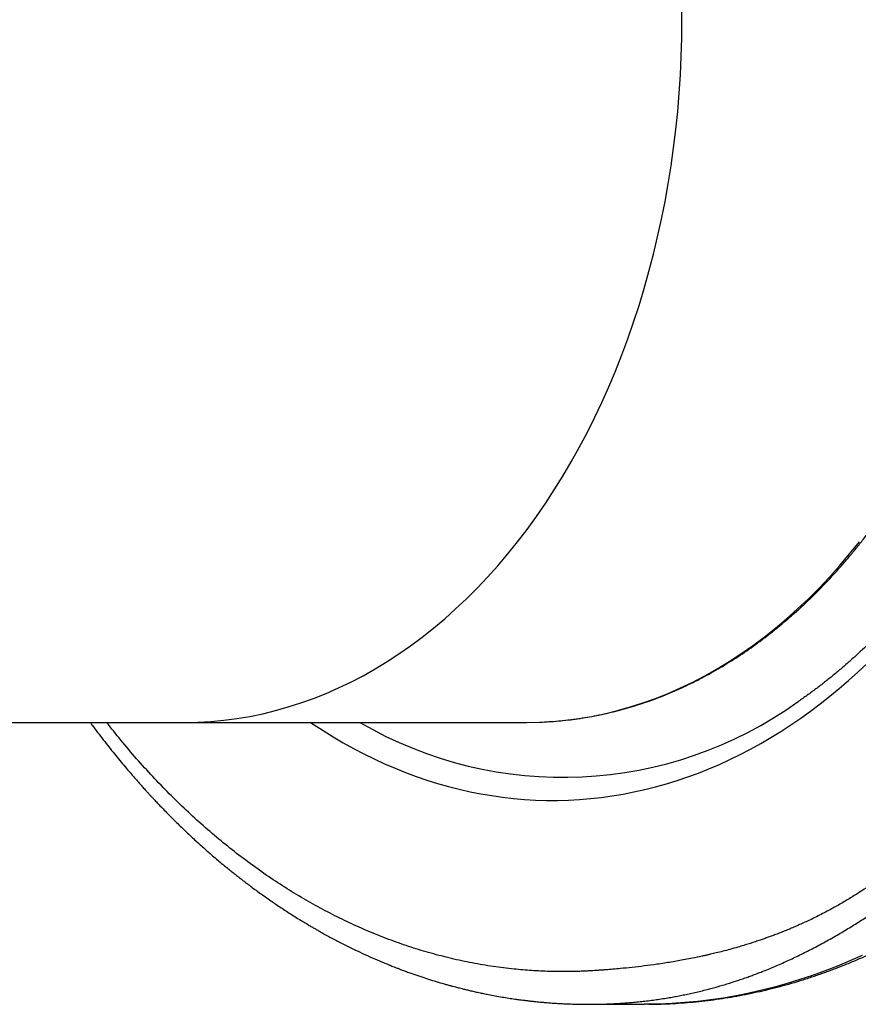
# Model space of a CAD drawing. Units: millimetres. Extents: x 0 to 420, y 0 to 297.
# Drawn here: x 250 to 281, y 78 to 115 of the extents above; entities that cross this region are included whole.
import ezdxf

# ---------------------------------------------------------------- set-up
doc = ezdxf.new("R2010")
doc.units = ezdxf.units.MM

msp = doc.modelspace()

# ---------------------------------------------------------------- linework, layer by layer
at = {"color": 7, "linetype": 'Continuous', "lineweight": 25}
for p, q in [((204.748, 88.795), (256.131, 88.795)), ((256.131, 88.795), (268.859, 88.795)), ((271.154, 78.295), (273.232, 78.295))]:
    msp.add_line(p, q, dxfattribs=at)
at = {"color": 8, "linetype": 'Continuous', "lineweight": 25, "flags": 128}
for points in [[(274.634, 114.962), (274.627, 115.647)], [(256.131, 88.795), (256.615, 88.804), (257.099, 88.831), (257.583, 88.876), (258.065, 88.939), (258.546, 89.019), (259.026, 89.117), (259.503, 89.233), (259.978, 89.367), (260.45, 89.518), (260.92, 89.687), (261.386, 89.873), (261.849, 90.076), (262.307, 90.296), (262.762, 90.533), (263.212, 90.787), (263.657, 91.057), (264.097, 91.344), (264.531, 91.647), (264.96, 91.966), (265.382, 92.301), (265.799, 92.651), (266.208, 93.017), (266.611, 93.397), (267.007, 93.793), (267.395, 94.202), (267.775, 94.627), (268.148, 95.065), (268.512, 95.516), (268.867, 95.981), (269.214, 96.459), (269.552, 96.95), (269.881, 97.453), (270.201, 97.968), (270.51, 98.495), (270.81, 99.033), (271.1, 99.581), (271.38, 100.141), (271.649, 100.71), (271.907, 101.29), (272.155, 101.879), (272.392, 102.476), (272.617, 103.082), (272.831, 103.697), (273.034, 104.319), (273.225, 104.948), (273.405, 105.585), (273.572, 106.227), (273.728, 106.876), (273.872, 107.53), (274.003, 108.189), (274.123, 108.853), (274.229, 109.522), (274.324, 110.193), (274.406, 110.868), (274.475, 111.546), (274.532, 112.227), (274.577, 112.909), (274.608, 113.592), (274.627, 114.277), (274.634, 114.962)], [(269.424, 88.807), (269.827, 88.831), (270.311, 88.876), (270.793, 88.939), (271.274, 89.019), (271.753, 89.117), (272.231, 89.233), (272.706, 89.367), (273.178, 89.518), (273.648, 89.687), (274.114, 89.873), (274.577, 90.076), (275.035, 90.296), (275.49, 90.533), (275.94, 90.787), (276.385, 91.057), (276.825, 91.344), (277.259, 91.647), (277.688, 91.966), (278.11, 92.301), (278.527, 92.651), (278.936, 93.017), (279.339, 93.397), (279.735, 93.793), (280.123, 94.202), (280.503, 94.627), (280.876, 95.065), (281.24, 95.516)], [(260.808, 88.795), (260.903, 88.731), (261.274, 88.488), (261.648, 88.256), (262.025, 88.034), (262.405, 87.823), (262.788, 87.622), (263.174, 87.432), (263.562, 87.253), (263.952, 87.085), (264.345, 86.927), (264.74, 86.78), (265.137, 86.645), (265.536, 86.52), (265.937, 86.407), (266.339, 86.304), (266.742, 86.213), (267.146, 86.133), (267.552, 86.065), (267.958, 86.007), (268.365, 85.961), (268.773, 85.927), (269.181, 85.903), (269.59, 85.891), (269.998, 85.89), (270.406, 85.901), (270.814, 85.923), (271.222, 85.956), (271.629, 86.001), (272.036, 86.057), (272.442, 86.124), (272.846, 86.202), (273.25, 86.292), (273.652, 86.393), (274.052, 86.505), (274.451, 86.628), (274.849, 86.762), (275.244, 86.907), (275.637, 87.063), (276.028, 87.23), (276.417, 87.408), (276.803, 87.597), (277.186, 87.796), (277.567, 88.006), (277.944, 88.226), (278.319, 88.457), (278.69, 88.698), (279.057, 88.95), (279.421, 89.211), (279.782, 89.483), (280.138, 89.765), (280.491, 90.056), (280.839, 90.358), (281.184, 90.669), (281.523, 90.989)], [(281.343, 80.118), (280.884, 79.913), (280.423, 79.72), (279.959, 79.539), (279.492, 79.37), (279.024, 79.213), (278.553, 79.068), (278.081, 78.936), (277.607, 78.816), (277.132, 78.708), (276.655, 78.613), (276.177, 78.53), (275.698, 78.46), (275.218, 78.402), (274.738, 78.357), (274.257, 78.324), (273.776, 78.303), (273.394, 78.296)]]:
    msp.add_lwpolyline(points, dxfattribs=at)
at = {"color": 7, "linetype": 'Continuous', "lineweight": 25, "flags": 128}
for points in [[(268.859, 88.795), (269.343, 88.804), (269.424, 88.807)], [(273.394, 78.296), (273.295, 78.295), (273.232, 78.295)]]:
    msp.add_lwpolyline(points, dxfattribs=at)
at = {"color": 7, "linetype": 'Continuous', "lineweight": 25}
msp.add_arc((270.201, 101.754), 15.006, 239.725, 305.7142, dxfattribs=at)
for points, knots in [([(269.431, 88.808), (269.541, 88.813), (269.771, 88.825), (270.121, 88.854), (270.48, 88.893), (270.839, 88.942), (271.197, 89.001), (271.555, 89.069), (271.911, 89.147), (272.266, 89.235), (272.62, 89.333), (272.972, 89.44), (273.323, 89.557), (273.673, 89.683), (274.02, 89.819), (274.366, 89.964), (274.709, 90.119), (275.05, 90.283), (275.389, 90.456), (275.726, 90.639), (276.06, 90.83), (276.391, 91.031), (276.72, 91.241), (277.046, 91.46), (277.368, 91.687), (277.687, 91.923), (278.003, 92.168), (278.316, 92.422), (278.625, 92.684), (278.93, 92.955), (279.232, 93.233), (279.529, 93.52), (279.823, 93.815), (280.112, 94.118), (280.397, 94.429), (280.678, 94.747), (280.954, 95.073), (281.226, 95.407), (281.493, 95.748), (281.756, 96.096), (282.013, 96.451), (282.266, 96.814), (282.513, 97.183), (282.756, 97.558), (282.993, 97.94), (283.224, 98.329), (283.451, 98.724), (283.672, 99.125), (283.887, 99.532), (284.097, 99.944), (284.3, 100.363), (284.499, 100.786), (284.691, 101.215), (284.877, 101.649), (285.057, 102.089), (285.231, 102.533), (285.399, 102.981), (285.561, 103.434), (285.716, 103.892), (285.866, 104.353), (286.008, 104.819), (286.145, 105.288), (286.274, 105.761), (286.398, 106.238), (286.514, 106.717), (286.625, 107.2), (286.728, 107.686), (286.825, 108.174), (286.915, 108.665), (286.998, 109.158), (287.074, 109.654), (287.144, 110.151), (287.207, 110.65), (287.262, 111.151), (287.311, 111.653), (287.353, 112.157), (287.389, 112.661), (287.417, 113.167), (287.438, 113.673), (287.452, 114.179), (287.459, 114.686), (287.46, 115.193), (287.453, 115.7), (287.439, 116.206), (287.419, 116.712), (287.391, 117.218), (287.357, 117.722), (287.315, 118.226), (287.267, 118.728), (287.212, 119.229), (287.15, 119.729), (287.081, 120.226), (287.005, 120.722), (286.922, 121.215), (286.833, 121.706), (286.737, 122.195), (286.634, 122.681), (286.525, 123.164), (286.408, 123.644), (286.286, 124.12), (286.156, 124.594), (286.021, 125.063), (285.878, 125.529), (285.73, 125.991), (285.575, 126.449), (285.414, 126.903), (285.246, 127.352), (285.073, 127.796), (284.893, 128.236), (284.707, 128.67), (284.516, 129.1), (284.318, 129.524), (284.115, 129.943), (283.906, 130.356), (283.691, 130.764), (283.47, 131.165), (283.244, 131.56), (283.013, 131.95), (282.776, 132.333), (282.535, 132.709), (282.287, 133.079), (282.035, 133.441), (281.778, 133.797), (281.516, 134.146), (281.249, 134.488), (280.978, 134.822), (280.702, 135.149), (280.421, 135.468), (280.136, 135.78), (279.847, 136.084), (279.554, 136.379), (279.256, 136.667), (278.955, 136.947), (278.65, 137.218), (278.341, 137.481), (278.029, 137.735), (277.713, 137.981), (277.394, 138.218), (277.071, 138.446), (276.746, 138.666), (276.417, 138.877), (276.086, 139.078), (275.752, 139.271), (275.415, 139.454), (275.076, 139.628), (274.735, 139.793), (274.391, 139.948), (274.045, 140.094), (273.698, 140.231), (273.349, 140.358), (272.997, 140.476), (272.645, 140.584), (272.291, 140.682), (271.936, 140.77), (271.579, 140.849), (271.222, 140.919), (270.864, 140.978), (270.505, 141.028), (270.145, 141.068), (269.794, 141.098), (269.563, 141.109), (269.451, 141.115)], [0, 0, 0, 0, 0.005732, 0.011994, 0.018257, 0.02452, 0.030785, 0.037049, 0.043315, 0.049582, 0.05585, 0.06212, 0.068391, 0.074663, 0.080937, 0.087212, 0.09349, 0.099768, 0.106049, 0.112331, 0.118614, 0.124899, 0.131186, 0.137474, 0.143764, 0.150055, 0.156348, 0.162641, 0.168936, 0.175232, 0.18153, 0.187828, 0.194127, 0.200427, 0.206727, 0.213029, 0.219331, 0.225633, 0.231936, 0.23824, 0.244544, 0.250848, 0.257153, 0.263458, 0.269763, 0.276068, 0.282374, 0.28868, 0.294985, 0.301291, 0.307597, 0.313903, 0.320208, 0.326514, 0.33282, 0.339126, 0.345431, 0.351737, 0.358042, 0.364348, 0.370653, 0.376958, 0.383263, 0.389568, 0.395873, 0.402178, 0.408483, 0.414788, 0.421092, 0.427397, 0.433701, 0.440005, 0.44631, 0.452614, 0.458918, 0.465222, 0.471526, 0.47783, 0.484134, 0.490438, 0.496742, 0.503046, 0.50935, 0.515654, 0.521958, 0.528262, 0.534567, 0.540871, 0.547175, 0.553479, 0.559784, 0.566088, 0.572392, 0.578697, 0.585002, 0.591306, 0.597611, 0.603916, 0.610221, 0.616527, 0.622832, 0.629137, 0.635443, 0.641749, 0.648054, 0.65436, 0.660666, 0.666972, 0.673279, 0.679585, 0.685891, 0.692198, 0.698504, 0.704811, 0.711117, 0.717424, 0.72373, 0.730036, 0.736343, 0.742649, 0.748955, 0.755261, 0.761566, 0.767871, 0.774176, 0.780481, 0.786785, 0.793089, 0.799392, 0.805694, 0.811996, 0.818297, 0.824597, 0.830896, 0.837194, 0.843491, 0.849787, 0.856082, 0.862376, 0.868668, 0.874959, 0.881248, 0.887536, 0.893822, 0.900106, 0.906389, 0.912671, 0.91895, 0.925228, 0.931505, 0.937779, 0.944053, 0.950324, 0.956594, 0.962863, 0.969131, 0.975397, 0.981662, 0.987927, 0.99419, 1, 1, 1, 1]), ([(284.77, 95.582), (284.72, 95.507), (284.584, 95.305), (284.359, 94.984), (284.094, 94.617), (283.825, 94.259), (283.551, 93.907), (283.272, 93.563), (282.99, 93.226), (282.703, 92.897), (282.411, 92.575), (282.116, 92.261), (281.817, 91.955), (281.514, 91.657), (281.207, 91.368), (280.897, 91.086), (280.583, 90.812), (280.266, 90.547), (279.945, 90.29), (279.621, 90.042), (279.294, 89.803), (279.072, 89.645), (278.959, 89.57), (278.956, 89.568)], [0, 0, 0, 0, 0.030137, 0.081035, 0.131937, 0.182843, 0.233755, 0.284673, 0.335599, 0.386532, 0.437475, 0.488428, 0.539392, 0.590369, 0.641359, 0.692365, 0.743387, 0.794427, 0.845486, 0.896565, 0.947667, 0.998792, 1, 1, 1, 1]), ([(252.602, 88.795), (252.626, 88.762), (252.785, 88.541), (253.018, 88.238), (253.296, 87.882), (253.502, 87.624), (253.705, 87.376), (253.899, 87.142), (254.08, 86.93), (254.244, 86.739), (254.393, 86.57), (254.525, 86.42), (254.635, 86.298), (254.723, 86.202), (254.795, 86.124), (254.869, 86.043), (254.959, 85.946), (255.072, 85.826), (255.207, 85.684), (255.363, 85.522), (255.537, 85.344), (255.782, 85.099), (256.085, 84.804), (256.44, 84.469), (256.78, 84.16), (257.066, 83.909), (257.298, 83.709), (257.478, 83.558), (257.643, 83.421), (257.794, 83.298), (257.929, 83.19), (258.052, 83.093), (258.164, 83.005), (258.275, 82.919), (258.396, 82.826), (258.534, 82.722), (258.693, 82.603), (258.874, 82.471), (259.073, 82.328), (259.273, 82.188), (259.471, 82.052), (259.663, 81.922), (259.862, 81.791), (260.066, 81.66), (260.273, 81.529), (260.468, 81.408), (260.642, 81.304), (260.784, 81.219), (260.905, 81.149), (261.02, 81.082), (261.15, 81.008), (261.305, 80.921), (261.483, 80.824), (261.671, 80.723), (261.862, 80.623), (262.057, 80.523), (262.253, 80.425), (262.452, 80.328), (262.825, 80.151), (263.168, 79.997), (263.476, 79.868), (263.566, 79.83), (263.639, 79.8), (263.696, 79.777), (263.747, 79.757), (263.804, 79.734), (263.879, 79.704), (263.975, 79.666), (264.091, 79.621), (264.228, 79.569), (264.381, 79.512), (264.683, 79.403), (265.123, 79.254), (265.558, 79.12), (265.844, 79.038), (265.977, 79.001), (266.094, 78.969), (266.194, 78.943), (266.276, 78.921), (266.359, 78.9), (266.456, 78.876), (266.58, 78.845), (266.728, 78.81), (266.894, 78.771), (267.071, 78.733), (267.251, 78.695), (267.455, 78.654), (267.684, 78.61), (267.935, 78.566), (268.179, 78.526), (268.395, 78.494), (268.581, 78.468), (268.737, 78.448), (268.854, 78.434), (268.937, 78.424), (268.991, 78.418), (269.041, 78.412), (269.093, 78.406), (269.159, 78.399), (269.249, 78.39), (269.365, 78.379), (269.505, 78.366), (269.669, 78.353), (269.858, 78.339), (270.071, 78.326), (270.308, 78.314), (270.569, 78.304), (270.855, 78.297), (271.053, 78.296), (271.156, 78.295)], [0, 0, 0, 0, 0.005083, 0.033327, 0.047273, 0.060926, 0.074288, 0.087013, 0.098681, 0.109111, 0.118521, 0.126911, 0.134255, 0.13923, 0.143371, 0.147566, 0.153152, 0.160141, 0.168371, 0.177955, 0.188865, 0.200038, 0.22221, 0.243219, 0.263065, 0.281748, 0.292856, 0.303152, 0.312563, 0.32109, 0.328734, 0.335499, 0.341733, 0.347641, 0.354126, 0.361847, 0.370632, 0.380609, 0.391719, 0.403355, 0.413517, 0.423946, 0.43464, 0.4456, 0.456826, 0.467886, 0.476897, 0.484436, 0.490503, 0.496058, 0.502568, 0.51098, 0.52052, 0.530373, 0.54033, 0.550391, 0.560557, 0.57082, 0.581081, 0.617987, 0.623392, 0.627949, 0.631657, 0.634515, 0.636538, 0.639337, 0.643149, 0.647976, 0.653816, 0.66067, 0.668539, 0.676955, 0.706002, 0.734397, 0.741701, 0.748359, 0.754138, 0.759036, 0.763054, 0.766364, 0.77125, 0.777342, 0.784641, 0.793073, 0.801797, 0.810577, 0.819415, 0.831659, 0.84401, 0.856119, 0.867131, 0.875585, 0.883221, 0.88999, 0.892838, 0.895465, 0.897871, 0.900147, 0.903122, 0.907592, 0.913222, 0.920011, 0.927959, 0.937067, 0.947335, 0.958762, 0.971348, 0.985095, 1, 1, 1, 1]), ([(273.402, 78.297), (273.517, 78.298), (273.777, 78.301), (274.182, 78.317), (274.617, 78.343), (275.052, 78.379), (275.486, 78.425), (275.92, 78.481), (276.353, 78.546), (276.785, 78.621), (277.216, 78.706), (277.647, 78.801), (278.076, 78.905), (278.503, 79.019), (278.93, 79.143), (279.355, 79.276), (279.778, 79.419), (280.2, 79.572), (280.62, 79.734), (281.038, 79.906), (281.454, 80.087), (281.868, 80.277), (282.279, 80.477), (282.689, 80.686), (283.095, 80.905), (283.5, 81.132), (283.901, 81.369), (284.3, 81.615), (284.695, 81.87), (285.088, 82.134), (285.478, 82.407), (285.864, 82.689), (286.247, 82.98), (286.626, 83.279), (287.002, 83.587), (287.374, 83.904), (287.742, 84.228), (288.107, 84.562), (288.467, 84.903), (288.824, 85.253), (289.176, 85.611), (289.523, 85.976), (289.867, 86.35), (290.206, 86.731), (290.54, 87.121), (290.8, 87.432), (290.947, 87.616), (290.986, 87.664)], [0, 0, 0, 0, 0.017781, 0.040198, 0.062616, 0.085037, 0.107461, 0.129891, 0.152326, 0.174769, 0.197221, 0.219682, 0.242153, 0.264636, 0.287132, 0.309641, 0.332163, 0.3547, 0.377253, 0.39982, 0.422404, 0.445003, 0.467619, 0.490251, 0.5129, 0.535564, 0.558245, 0.580942, 0.603655, 0.626383, 0.649125, 0.671883, 0.694654, 0.717439, 0.740237, 0.763047, 0.78587, 0.808703, 0.831547, 0.854402, 0.877266, 0.900139, 0.92302, 0.945908, 0.968804, 0.991707, 1, 1, 1, 1])]:
    msp.add_open_spline(points, degree=3, knots=knots, dxfattribs=at)
at = {"color": 8, "linetype": 'Continuous', "lineweight": 25}
for points, knots in [([(281.851, 82.881), (281.737, 82.8), (281.502, 82.635), (281.139, 82.398), (280.758, 82.163), (280.425, 81.97), (280.146, 81.817), (279.925, 81.699), (279.699, 81.584), (279.475, 81.474), (279.261, 81.373), (279.066, 81.284), (278.882, 81.203), (278.701, 81.125), (278.513, 81.047), (278.32, 80.97), (278.134, 80.898), (277.963, 80.834), (277.81, 80.778), (277.657, 80.724), (277.494, 80.668), (277.319, 80.61), (277.131, 80.549), (276.929, 80.487), (276.691, 80.416), (276.43, 80.343), (276.159, 80.271), (275.916, 80.21), (275.746, 80.169), (275.641, 80.145), (275.593, 80.134), (275.546, 80.123), (275.501, 80.113), (275.458, 80.103), (275.415, 80.094), (275.269, 80.062), (275.046, 80.015), (274.751, 79.958), (274.49, 79.911), (274.237, 79.868), (273.974, 79.826), (273.638, 79.776), (273.235, 79.722), (272.782, 79.669), (272.302, 79.621), (271.953, 79.591), (271.729, 79.575), (271.67, 79.57), (271.61, 79.566), (271.551, 79.562), (271.493, 79.558), (271.434, 79.554), (271.353, 79.548), (271.241, 79.542), (271.09, 79.533), (270.916, 79.526), (270.719, 79.519), (270.516, 79.515), (270.322, 79.512), (270.151, 79.512), (269.995, 79.514), (269.847, 79.516), (269.529, 79.524), (269.041, 79.547), (268.342, 79.606), (267.602, 79.698), (266.823, 79.83), (266.054, 79.994), (265.296, 80.19), (264.549, 80.416), (263.807, 80.674), (263.071, 80.963), (262.341, 81.284), (261.619, 81.635), (260.904, 82.017), (260.198, 82.43), (259.501, 82.872), (258.814, 83.345), (258.137, 83.846), (257.471, 84.376), (256.817, 84.934), (256.175, 85.52), (255.546, 86.133), (254.93, 86.772), (254.328, 87.438), (253.755, 88.11), (253.389, 88.573), (253.214, 88.795)], [0, 0, 0, 0, 0.012572, 0.025642, 0.039209, 0.053271, 0.060835, 0.068534, 0.076368, 0.084337, 0.091696, 0.098413, 0.104383, 0.110548, 0.116908, 0.123462, 0.130211, 0.135702, 0.14068, 0.14569, 0.151125, 0.156987, 0.163274, 0.169986, 0.177122, 0.187007, 0.195973, 0.204023, 0.211157, 0.212807, 0.214399, 0.215933, 0.217409, 0.218828, 0.220189, 0.22172, 0.233258, 0.242196, 0.250754, 0.258932, 0.267151, 0.276614, 0.291954, 0.306759, 0.32103, 0.339056, 0.341022, 0.342977, 0.34492, 0.346851, 0.348771, 0.350679, 0.352576, 0.356755, 0.36169, 0.367382, 0.37383, 0.381035, 0.387227, 0.392924, 0.397748, 0.402572, 0.407397, 0.428933, 0.45047, 0.476108, 0.501746, 0.527385, 0.552357, 0.577329, 0.602302, 0.627274, 0.652247, 0.677219, 0.702192, 0.727165, 0.752137, 0.77711, 0.802083, 0.827055, 0.852028, 0.877001, 0.901974, 0.926947, 0.951919, 0.976892, 1, 1, 1, 1]), ([(271.154, 78.295), (271.181, 78.295), (271.255, 78.295), (271.41, 78.297), (271.61, 78.3), (271.826, 78.307), (272.019, 78.315), (272.187, 78.324), (272.332, 78.333), (272.452, 78.341), (272.56, 78.349), (272.687, 78.359), (272.859, 78.374), (273.076, 78.395), (273.315, 78.422), (273.558, 78.453), (273.804, 78.487), (274.041, 78.525), (274.265, 78.563), (274.475, 78.601), (274.684, 78.642), (274.898, 78.687), (275.117, 78.735), (275.34, 78.788), (275.556, 78.842), (275.759, 78.896), (275.952, 78.95), (276.15, 79.007), (276.359, 79.07), (276.562, 79.135), (276.758, 79.199), (276.942, 79.262), (277.12, 79.325), (277.29, 79.387), (277.453, 79.449), (277.72, 79.552), (278.088, 79.703), (278.555, 79.91), (279.022, 80.13), (279.491, 80.366), (279.973, 80.624), (280.453, 80.896), (280.921, 81.177), (281.362, 81.453), (281.784, 81.73), (282.188, 82.005), (282.453, 82.192), (282.582, 82.284)], [0, 0, 0, 0, 0.006436, 0.018246, 0.037819, 0.055449, 0.071135, 0.084877, 0.096676, 0.106531, 0.114442, 0.123134, 0.137598, 0.157064, 0.176908, 0.19713, 0.21773, 0.238708, 0.25713, 0.274465, 0.292286, 0.310592, 0.329384, 0.348661, 0.368423, 0.385336, 0.401612, 0.418916, 0.437247, 0.456606, 0.472537, 0.489102, 0.505264, 0.519827, 0.53439, 0.548953, 0.591077, 0.633201, 0.67532, 0.717432, 0.760701, 0.806865, 0.848724, 0.888964, 0.927589, 0.964601, 1, 1, 1, 1])]:
    msp.add_open_spline(points, degree=3, knots=knots, dxfattribs=at)

doc.saveas('drawing.dxf')
